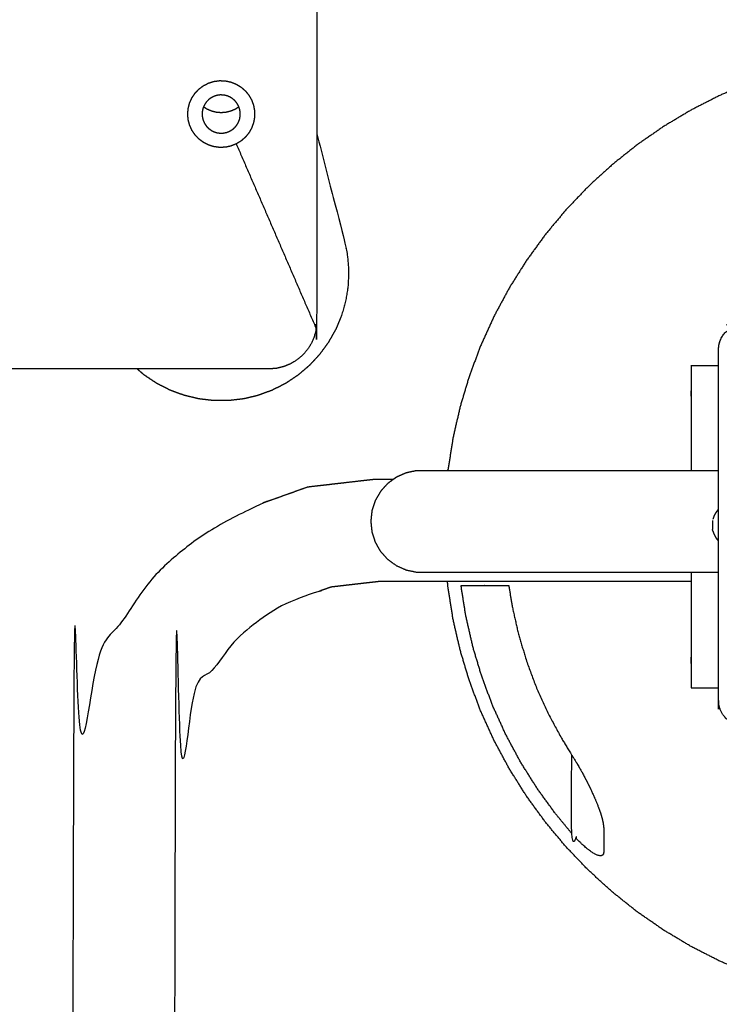
# Model space of a CAD drawing. Units: millimetres. Extents: x 36701 to 72182, y 6744 to 17406.
# Drawn here: x 47497 to 47563, y 9530 to 9622 of the extents above; entities that cross this region are included whole.
import ezdxf

# ---------------------------------------------------------------- set-up
doc = ezdxf.new("R2010")
doc.units = ezdxf.units.MM
doc.header["$MEASUREMENT"] = 0
doc.layers.add('1-建筑轮廓线', color=20, linetype='Continuous', lineweight=20)
doc.styles.add('黒体7', font='arial.ttf')
doc.dimstyles.new('正常1比1尺寸', dxfattribs={"dimtxt": 100, "dimasz": 2.5, "dimexe": 1.25, "dimexo": 0.625, "dimtad": 1, "dimdec": 0, "dimdsep": 46, "dimtxsty": '黒体7', "dimcen": 2.5, "dimclrd": 4, "dimclre": 4, "dimclrt": 3, "dimadec": 0, "dimazin": 0, "dimtfac": 1, "dimtdec": 0, "dimtmove": 0, "dimatfit": 3, "dimfxl": 1, "dimtfillclr": 3, "dimarcsym": 0})

# ---------------------------------------------------------------- blocks, each defined once
blk = doc.blocks.new('*D4')
at = {"layer": '1-建筑轮廓线', "color": 4, "lineweight": -2, "transparency": 16777216}
for p, q in [((46504.541, 9284.107), (46504.541, 10510.248)), ((49279.265, 9284.107), (49279.265, 10510.248)), ((49276.765, 10508.998), (46507.041, 10508.998))]:
    blk.add_line(p, q, dxfattribs=at)
at = {"layer": '1-建筑轮廓线', "color": 4, "transparency": 16777216}
for points in [[(46507.041, 10509.415), (46507.041, 10508.581), (46504.541, 10508.998)], [(49276.765, 10509.415), (49276.765, 10508.581), (49279.265, 10508.998)]]:
    blk.add_solid(points, dxfattribs=at)
at = {"layer": 'Defpoints', "color": 0, "transparency": 16777216}
for p in [(46504.541, 10508.998), (46504.541, 9283.482), (49279.265, 9283.482)]:
    blk.add_point(p, dxfattribs=at)
at = {"layer": '1-建筑轮廓线', "color": 3, "transparency": 16777216, "insert": (47891.903, 10560.68), "char_height": 100, "attachment_point": 5, "style": '黒体7'}
blk.add_mtext('6469', dxfattribs=at)
blk = doc.blocks.new('*D5')
at = {"layer": '1-建筑轮廓线', "color": 4, "lineweight": -2, "transparency": 16777216}
for p, q in [((47891.278, 10357.583), (46276.009, 10357.583)), ((46277.259, 10355.083), (46277.259, 8211.88)), ((47891.278, 8209.38), (46276.009, 8209.38))]:
    blk.add_line(p, q, dxfattribs=at)
at = {"layer": '1-建筑轮廓线', "color": 4, "transparency": 16777216}
for points in [[(46276.843, 10355.083), (46277.676, 10355.083), (46277.259, 10357.583)], [(46276.843, 8211.88), (46277.676, 8211.88), (46277.259, 8209.38)]]:
    blk.add_solid(points, dxfattribs=at)
at = {"layer": 'Defpoints', "color": 0, "transparency": 16777216}
for p in [(47891.903, 10357.583), (46277.259, 8209.38), (47891.903, 8209.38)]:
    blk.add_point(p, dxfattribs=at)
at = {"layer": '1-建筑轮廓线', "color": 3, "transparency": 16777216, "insert": (46225.577, 9283.482), "char_height": 100, "attachment_point": 5, "rotation": 90, "style": '黒体7'}
blk.add_mtext('6299', dxfattribs=at)

msp = doc.modelspace()

# ---------------------------------------------------------------- linework, layer by layer
at = {"color": 0}
for points in [[(47525.329, 9717.325), (47525.329, 9664.468), (47525.329, 9611.611)], [(47517.747, 9610.655), (47521.51, 9601.959), (47525.273, 9593.264)], [(47520.829, 9589.468), (47514.625, 9589.468), (47508.421, 9589.468)], [(47562.571, 9574.35), (47562.571, 9574.349), (47562.571, 9574.348)], [(47562.606, 9574.201), (47562.588, 9574.275), (47562.571, 9574.349)], [(47560.56, 9569.47), (47549.093, 9569.47), (47537.625, 9569.47)]]:
    msp.add_open_spline(points, degree=2, dxfattribs=at)
for points, knots in [([(47626.371, 9583.6), (47626.107, 9584.761), (47625.843, 9585.921), (47625.408, 9587.372), (47624.974, 9588.824), (47624.442, 9590.242), (47623.911, 9591.661), (47623.285, 9593.041), (47622.659, 9594.421), (47621.942, 9595.756), (47621.225, 9597.09), (47620.419, 9598.373), (47619.614, 9599.657), (47618.724, 9600.883), (47617.834, 9602.109), (47616.864, 9603.273), (47615.893, 9604.436), (47614.847, 9605.532), (47613.8, 9606.627), (47612.682, 9607.65), (47611.564, 9608.672), (47610.38, 9609.617), (47609.196, 9610.562), (47607.951, 9611.426), (47606.706, 9612.289), (47605.405, 9613.066), (47604.105, 9613.844), (47602.755, 9614.532), (47601.405, 9615.22), (47600.012, 9615.816), (47598.619, 9616.412), (47597.189, 9616.912), (47595.759, 9617.413), (47594.299, 9617.816), (47592.838, 9618.22), (47591.354, 9618.524), (47589.87, 9618.828), (47588.369, 9619.031), (47586.867, 9619.235), (47585.356, 9619.337), (47583.844, 9619.439), (47582.329, 9619.439), (47580.814, 9619.439), (47579.302, 9619.337), (47577.79, 9619.235), (47576.289, 9619.031), (47574.788, 9618.828), (47573.303, 9618.524), (47571.819, 9618.22), (47570.359, 9617.816), (47568.898, 9617.413), (47567.468, 9616.912), (47566.038, 9616.412), (47564.645, 9615.816), (47563.252, 9615.22), (47561.903, 9614.532), (47560.553, 9613.844), (47559.252, 9613.066), (47557.952, 9612.289), (47556.707, 9611.426), (47555.462, 9610.562), (47554.277, 9609.617), (47553.093, 9608.672), (47551.975, 9607.65), (47550.857, 9606.627), (47549.811, 9605.532), (47548.764, 9604.436), (47547.794, 9603.273), (47546.823, 9602.109), (47545.934, 9600.883), (47545.044, 9599.657), (47544.238, 9598.373), (47543.433, 9597.09), (47542.716, 9595.756), (47541.998, 9594.421), (47541.373, 9593.041), (47540.747, 9591.661), (47540.215, 9590.242), (47539.684, 9588.824), (47539.249, 9587.372), (47538.815, 9585.921), (47538.478, 9584.444), (47538.142, 9582.966), (47537.906, 9581.47), (47537.671, 9579.973), (47537.667, 9579.931), (47537.663, 9579.889)], [4.214633, 4.214633, 4.214633, 5, 5, 6, 6, 7, 7, 8, 8, 9, 9, 10, 10, 11, 11, 12, 12, 13, 13, 14, 14, 15, 15, 16, 16, 17, 17, 18, 18, 19, 19, 20, 20, 21, 21, 22, 22, 23, 23, 24, 24, 25, 25, 26, 26, 27, 27, 28, 28, 29, 29, 30, 30, 31, 31, 32, 32, 33, 33, 34, 34, 35, 35, 36, 36, 37, 37, 38, 38, 39, 39, 40, 40, 41, 41, 42, 42, 43, 43, 44, 44, 45, 45, 46, 46, 46.027961, 46.027961, 46.027961]), ([(47516.195, 9616.615), (47515.93, 9616.581), (47515.665, 9616.547), (47515.41, 9616.469), (47515.154, 9616.391), (47514.916, 9616.27), (47514.677, 9616.15), (47514.462, 9615.991), (47514.248, 9615.832), (47514.063, 9615.64), (47513.878, 9615.447), (47513.728, 9615.225), (47513.579, 9615.004), (47513.469, 9614.761), (47513.359, 9614.517), (47513.291, 9614.259), (47513.224, 9614), (47513.201, 9613.734), (47513.179, 9613.468), (47513.201, 9613.202), (47513.224, 9612.935), (47513.291, 9612.677), (47513.359, 9612.418), (47513.469, 9612.175), (47513.579, 9611.932), (47513.728, 9611.71), (47513.878, 9611.489), (47514.063, 9611.296), (47514.248, 9611.103), (47514.462, 9610.944), (47514.677, 9610.786), (47514.916, 9610.665), (47515.154, 9610.545), (47515.41, 9610.467), (47515.665, 9610.389), (47515.93, 9610.355), (47516.195, 9610.321), (47516.462, 9610.332), (47516.729, 9610.343), (47516.99, 9610.4), (47517.251, 9610.456), (47517.499, 9610.555), (47517.747, 9610.655), (47517.974, 9610.795), (47518.202, 9610.935), (47518.402, 9611.112), (47518.603, 9611.288), (47518.771, 9611.496), (47518.939, 9611.704), (47519.069, 9611.937), (47519.199, 9612.17), (47519.288, 9612.422), (47519.377, 9612.674), (47519.422, 9612.937), (47519.467, 9613.201), (47519.467, 9613.468), (47519.467, 9613.735), (47519.422, 9613.998), (47519.377, 9614.262), (47519.288, 9614.513), (47519.199, 9614.765), (47519.069, 9614.999), (47518.939, 9615.232), (47518.771, 9615.44), (47518.603, 9615.647), (47518.402, 9615.824), (47518.202, 9616), (47517.974, 9616.14), (47517.747, 9616.281), (47517.499, 9616.38), (47517.251, 9616.48), (47516.99, 9616.536), (47516.729, 9616.592), (47516.462, 9616.604), (47516.195, 9616.615)], [-19, -19, -19, -18, -18, -17, -17, -16, -16, -15, -15, -14, -14, -13, -13, -12, -12, -11, -11, -10, -10, -9, -9, -8, -8, -7, -7, -6, -6, -5, -5, -4, -4, -3, -3, -2, -2, -1, -1, 0, 0, 1, 1, 2, 2, 3, 3, 4, 4, 5, 5, 6, 6, 7, 7, 8, 8, 9, 9, 10, 10, 11, 11, 12, 12, 13, 13, 14, 14, 15, 15, 16, 16, 17, 17, 18, 18, 18]), ([(47517.986, 9614.161), (47517.978, 9614.185), (47517.969, 9614.209), (47517.895, 9614.342), (47517.82, 9614.476), (47517.724, 9614.595), (47517.628, 9614.713), (47517.514, 9614.814), (47517.399, 9614.915), (47517.269, 9614.995), (47517.139, 9615.075), (47516.998, 9615.132), (47516.856, 9615.189), (47516.707, 9615.221), (47516.557, 9615.253), (47516.405, 9615.26), (47516.252, 9615.266), (47516.101, 9615.247), (47515.95, 9615.227), (47515.804, 9615.183), (47515.658, 9615.138), (47515.521, 9615.069), (47515.385, 9615.001), (47515.262, 9614.91), (47515.14, 9614.819), (47515.034, 9614.709), (47514.928, 9614.599), (47514.843, 9614.472), (47514.757, 9614.346), (47514.715, 9614.253), (47514.673, 9614.159)], [1.830847, 1.830847, 1.830847, 2, 2, 3, 3, 4, 4, 5, 5, 6, 6, 7, 7, 8, 8, 9, 9, 10, 10, 11, 11, 12, 12, 13, 13, 14, 14, 15, 15, 15.669248, 15.669248, 15.669248]), ([(47514.673, 9614.159), (47514.652, 9614.113), (47514.632, 9614.067), (47514.593, 9613.92), (47514.555, 9613.772), (47514.542, 9613.62), (47514.529, 9613.468), (47514.542, 9613.316), (47514.555, 9613.164)], [15.669248, 15.669248, 15.669248, 16, 16, 17, 17, 18, 18, 19, 19, 19]), ([(47514.555, 9613.164), (47514.593, 9613.016), (47514.632, 9612.868), (47514.695, 9612.729), (47514.757, 9612.59), (47514.843, 9612.463), (47514.928, 9612.337), (47515.034, 9612.227), (47515.14, 9612.117), (47515.262, 9612.026), (47515.385, 9611.935), (47515.521, 9611.866), (47515.658, 9611.798), (47515.804, 9611.753), (47515.95, 9611.708), (47516.101, 9611.689), (47516.252, 9611.669), (47516.405, 9611.676), (47516.557, 9611.682), (47516.707, 9611.715), (47516.856, 9611.747), (47516.998, 9611.804), (47517.139, 9611.861), (47517.269, 9611.941), (47517.399, 9612.021), (47517.514, 9612.121), (47517.628, 9612.222), (47517.724, 9612.341), (47517.82, 9612.46), (47517.895, 9612.593), (47517.969, 9612.726), (47518.02, 9612.87), (47518.071, 9613.014), (47518.097, 9613.165), (47518.122, 9613.315), (47518.122, 9613.468), (47518.122, 9613.62), (47518.097, 9613.771), (47518.071, 9613.921), (47518.028, 9614.041), (47517.986, 9614.161)], [-18, -18, -18, -17, -17, -16, -16, -15, -15, -14, -14, -13, -13, -12, -12, -11, -11, -10, -10, -9, -9, -8, -8, -7, -7, -6, -6, -5, -5, -4, -4, -3, -3, -2, -2, -1, -1, 0, 0, 1, 1, 1.830847, 1.830847, 1.830847]), ([(47514.673, 9614.159), (47514.806, 9614.07), (47514.939, 9613.98), (47515.159, 9613.88), (47515.379, 9613.781), (47515.613, 9613.72), (47515.847, 9613.659), (47516.088, 9613.638), (47516.329, 9613.618), (47516.57, 9613.638), (47516.81, 9613.659), (47517.044, 9613.72), (47517.278, 9613.781), (47517.499, 9613.88), (47517.719, 9613.98), (47517.853, 9614.07), (47517.986, 9614.161)], [-14.663427, -14.663427, -14.663427, -14, -14, -13, -13, -12, -12, -11, -11, -10, -10, -9, -9, -8, -8, -7.332077, -7.332077, -7.332077]), ([(47525.329, 9611.611), (47526.638, 9606.539), (47527.948, 9601.468), (47528.084, 9600.776), (47528.22, 9600.083), (47528.273, 9599.38), (47528.327, 9598.677), (47528.298, 9597.972), (47528.269, 9597.267), (47528.157, 9596.57), (47528.045, 9595.874), (47527.852, 9595.195), (47527.66, 9594.516), (47527.389, 9593.865), (47527.118, 9593.214), (47526.772, 9592.599), (47526.426, 9591.984), (47526.011, 9591.414), (47525.595, 9590.844), (47525.116, 9590.326), (47524.637, 9589.809), (47524.1, 9589.351), (47523.563, 9588.893), (47522.976, 9588.502), (47522.389, 9588.11), (47521.76, 9587.791), (47521.131, 9587.471), (47520.469, 9587.227), (47519.807, 9586.983), (47519.121, 9586.819), (47518.435, 9586.654), (47517.735, 9586.571), (47517.034, 9586.489), (47516.329, 9586.489), (47515.623, 9586.489), (47514.923, 9586.571), (47514.222, 9586.654), (47513.536, 9586.819), (47512.85, 9586.983), (47512.188, 9587.227), (47511.526, 9587.471), (47510.897, 9587.791), (47510.269, 9588.11), (47509.682, 9588.502), (47509.095, 9588.893), (47508.758, 9589.181), (47508.421, 9589.468)], [52.398928, 52.398928, 52.398928, 53, 53, 54, 54, 55, 55, 56, 56, 57, 57, 58, 58, 59, 59, 60, 60, 61, 61, 62, 62, 63, 63, 64, 64, 65, 65, 66, 66, 67, 67, 68, 68, 69, 69, 70, 70, 71, 71, 72, 72, 73, 73, 74, 74, 74.627628, 74.627628, 74.627628]), ([(47525.329, 9611.611), (47525.329, 9602.789), (47525.329, 9593.968), (47525.301, 9593.616), (47525.273, 9593.264), (47525.191, 9592.921), (47525.109, 9592.577), (47524.973, 9592.251), (47524.838, 9591.925), (47524.654, 9591.624), (47524.469, 9591.323), (47524.24, 9591.054), (47524.011, 9590.786), (47523.742, 9590.557), (47523.474, 9590.327), (47523.173, 9590.143), (47522.872, 9589.958), (47522.546, 9589.823), (47522.219, 9589.688), (47521.876, 9589.606), (47521.533, 9589.523), (47521.181, 9589.496), (47520.829, 9589.468)], [56.874872, 56.874872, 56.874872, 57, 57, 58, 58, 59, 59, 60, 60, 61, 61, 62, 62, 63, 63, 64, 64, 65, 65, 66, 66, 67, 67, 67]), ([(47563.129, 9591.268), (47563.144, 9591.455), (47563.158, 9591.643), (47563.202, 9591.826), (47563.246, 9592.009), (47563.318, 9592.183), (47563.39, 9592.357), (47563.489, 9592.518), (47563.587, 9592.678), (47563.709, 9592.822), (47563.832, 9592.965), (47563.975, 9593.087), (47564.118, 9593.209), (47564.279, 9593.308), (47564.439, 9593.406), (47564.613, 9593.478), (47564.787, 9593.55), (47564.97, 9593.594), (47565.153, 9593.638), (47565.341, 9593.653), (47565.529, 9593.668), (47582.029, 9593.668), (47598.529, 9593.668), (47598.717, 9593.653), (47598.904, 9593.638), (47599.087, 9593.594), (47599.27, 9593.55), (47599.444, 9593.478), (47599.618, 9593.406), (47599.779, 9593.308), (47599.939, 9593.209), (47600.083, 9593.087), (47600.226, 9592.965), (47600.348, 9592.822), (47600.47, 9592.678), (47600.569, 9592.518), (47600.667, 9592.357), (47600.739, 9592.183), (47600.811, 9592.009), (47600.855, 9591.826), (47600.899, 9591.643), (47600.914, 9591.455), (47600.929, 9591.268)], [52, 52, 52, 53, 53, 54, 54, 55, 55, 56, 56, 57, 57, 58, 58, 59, 59, 60, 60, 61, 61, 62, 62, 63, 63, 64, 64, 65, 65, 66, 66, 67, 67, 68, 68, 69, 69, 70, 70, 71, 71, 72, 72, 73, 73, 73]), ([(47508.421, 9589.468), (47474.125, 9589.468), (47439.829, 9589.468), (47439.477, 9589.496), (47439.125, 9589.523), (47438.782, 9589.606), (47438.438, 9589.688), (47438.112, 9589.823), (47437.786, 9589.958), (47437.485, 9590.143), (47437.184, 9590.327), (47436.915, 9590.557), (47436.647, 9590.786), (47436.418, 9591.054), (47436.188, 9591.323), (47436.004, 9591.624), (47435.819, 9591.925), (47435.707, 9592.196), (47435.594, 9592.468)], [23.153183, 23.153183, 23.153183, 24, 24, 25, 25, 26, 26, 27, 27, 28, 28, 29, 29, 30, 30, 31, 31, 31.832276, 31.832276, 31.832276]), ([(47598.529, 9555.868), (47582.029, 9555.868), (47565.529, 9555.868), (47565.341, 9555.883), (47565.153, 9555.897), (47564.97, 9555.941), (47564.787, 9555.985), (47564.613, 9556.057), (47564.439, 9556.129), (47564.279, 9556.228), (47564.118, 9556.326), (47563.975, 9556.448), (47563.832, 9556.571), (47563.709, 9556.714), (47563.587, 9556.857), (47563.489, 9557.018), (47563.39, 9557.178), (47563.318, 9557.352), (47563.246, 9557.526), (47563.202, 9557.709), (47563.158, 9557.892), (47563.144, 9558.08), (47563.129, 9558.268), (47563.129, 9574.768), (47563.129, 9591.268)], [229, 229, 229, 230, 230, 231, 231, 232, 232, 233, 233, 234, 234, 235, 235, 236, 236, 237, 237, 238, 238, 239, 239, 240, 240, 241, 241, 241]), ([(47563.129, 9589.759), (47561.844, 9589.759), (47560.56, 9589.759), (47560.56, 9589.74), (47560.56, 9589.722), (47560.56, 9589.667), (47560.56, 9589.612), (47560.56, 9589.522), (47560.56, 9589.432), (47560.56, 9589.309), (47560.56, 9589.186), (47560.56, 9589.033), (47560.56, 9588.88), (47560.56, 9588.701), (47560.56, 9588.522), (47560.56, 9588.321), (47560.56, 9588.12), (47560.56, 9587.903), (47560.56, 9587.686), (47560.56, 9587.457), (47560.56, 9587.228), (47560.56, 9586.993), (47560.56, 9586.759), (47560.56, 9583.324), (47560.56, 9579.889)], [183.143632, 183.143632, 183.143632, 184, 184, 185, 185, 186, 186, 187, 187, 188, 188, 189, 189, 190, 190, 191, 191, 192, 192, 193, 193, 194, 194, 194.282715, 194.282715, 194.282715]), ([(47537.663, 9579.889), (47537.123, 9579.889), (47536.583, 9579.889), (47535.886, 9579.889), (47535.189, 9579.889), (47534.947, 9579.889), (47534.704, 9579.889), (47534.213, 9579.784), (47533.722, 9579.68), (47533.264, 9579.476), (47532.805, 9579.272), (47532.667, 9579.171), (47532.528, 9579.07)], [156.505872, 156.505872, 156.505872, 157, 157, 158, 158, 159, 159, 160, 160, 161, 161, 161.341744, 161.341744, 161.341744]), ([(47563.129, 9579.889), (47558.153, 9579.889), (47553.177, 9579.889), (47551.071, 9579.889), (47548.966, 9579.889), (47547.019, 9579.889), (47545.072, 9579.889), (47543.353, 9579.889), (47541.635, 9579.889), (47540.202, 9579.889), (47538.769, 9579.889), (47538.216, 9579.889), (47537.663, 9579.889)], [151.654439, 151.654439, 151.654439, 152, 152, 153, 153, 154, 154, 155, 155, 156, 156, 156.505872, 156.505872, 156.505872]), ([(47532.528, 9579.07), (47531.651, 9579.07), (47530.775, 9579.07), (47527.614, 9578.706), (47524.454, 9578.341), (47521.416, 9577.254), (47518.379, 9576.167), (47515.702, 9574.464), (47513.025, 9572.761), (47510.793, 9570.529), (47508.561, 9568.297), (47506.858, 9565.62), (47505.154, 9562.943), (47504.068, 9559.905), (47502.981, 9556.867), (47502.616, 9553.707), (47502.251, 9550.546), (47502.251, 9394.27), (47502.251, 9237.994), (47502.616, 9234.834), (47502.981, 9231.673), (47504.068, 9228.635), (47505.154, 9225.598), (47506.858, 9222.92), (47508.561, 9220.243), (47510.793, 9218.011), (47513.025, 9215.779), (47515.702, 9214.076), (47518.379, 9212.373), (47521.416, 9211.287), (47524.454, 9210.2), (47527.614, 9209.835), (47530.775, 9209.47), (47534.2, 9209.47), (47537.625, 9209.47)], [0.946859, 0.946859, 0.946859, 1, 1, 2, 2, 3, 3, 4, 4, 5, 5, 6, 6, 7, 7, 8, 8, 9, 9, 10, 10, 11, 11, 12, 12, 13, 13, 14, 14, 15, 15, 16, 16, 16.207664, 16.207664, 16.207664]), ([(47532.528, 9579.07), (47532.261, 9578.876), (47531.994, 9578.682), (47531.658, 9578.309), (47531.322, 9577.936)], [161.341744, 161.341744, 161.341744, 162, 162, 163, 163, 163]), ([(47531.322, 9577.936), (47531.071, 9577.502), (47530.82, 9577.067), (47530.665, 9576.59), (47530.51, 9576.113), (47530.458, 9575.614), (47530.405, 9575.115), (47530.458, 9574.616), (47530.51, 9574.117), (47530.665, 9573.64), (47530.82, 9573.163), (47531.071, 9572.728), (47531.322, 9572.294), (47531.658, 9571.921), (47531.994, 9571.548), (47532.4, 9571.253), (47532.805, 9570.958), (47533.264, 9570.754), (47533.722, 9570.55), (47534.213, 9570.446), (47534.704, 9570.341), (47534.947, 9570.341), (47535.189, 9570.341), (47535.886, 9570.341), (47536.583, 9570.341), (47537.676, 9570.341), (47538.769, 9570.341), (47540.202, 9570.341), (47541.635, 9570.341), (47543.353, 9570.341), (47545.072, 9570.341), (47547.019, 9570.341), (47548.966, 9570.341), (47551.071, 9570.341), (47553.177, 9570.341), (47558.153, 9570.341), (47563.129, 9570.341)], [27.000016, 27.000016, 27.000016, 28, 28, 29, 29, 30, 30, 31, 31, 32, 32, 33, 33, 34, 34, 35, 35, 36, 36, 37, 37, 38, 38, 39, 39, 40, 40, 41, 41, 42, 42, 43, 43, 44, 44, 44.345557, 44.345557, 44.345557]), ([(47537.625, 9569.47), (47534.476, 9569.47), (47531.328, 9569.47), (47528.989, 9569.201), (47526.65, 9568.931), (47524.638, 9568.211), (47522.625, 9567.49), (47520.846, 9566.359), (47519.067, 9565.227), (47517.58, 9563.741), (47516.094, 9562.255), (47514.963, 9560.476), (47513.831, 9558.697), (47513.111, 9556.684), (47512.391, 9554.672), (47512.121, 9552.333), (47511.851, 9549.994), (47511.851, 9394.27), (47511.851, 9238.546), (47512.121, 9236.208), (47512.391, 9233.869), (47513.111, 9231.856), (47513.831, 9229.844), (47514.963, 9228.065), (47516.094, 9226.286), (47517.58, 9224.8), (47519.067, 9223.314), (47520.846, 9222.182), (47522.625, 9221.05), (47524.638, 9220.33), (47526.65, 9219.61), (47528.989, 9219.34), (47531.328, 9219.07), (47534.459, 9219.07), (47537.59, 9219.07)], [-0.194163, -0.194163, -0.194163, 0, 0, 1, 1, 2, 2, 3, 3, 4, 4, 5, 5, 6, 6, 7, 7, 8, 8, 9, 9, 10, 10, 11, 11, 12, 12, 13, 13, 14, 14, 15, 15, 15.193078, 15.193078, 15.193078]), ([(47563.129, 9576.251), (47563.078, 9576.194), (47563.027, 9576.138), (47562.98, 9576.078), (47562.934, 9576.018), (47562.891, 9575.954), (47562.849, 9575.891), (47562.811, 9575.825), (47562.773, 9575.759), (47562.74, 9575.691), (47562.707, 9575.622), (47562.679, 9575.551), (47562.651, 9575.481), (47562.629, 9575.408), (47562.606, 9575.336), (47562.606, 9575.335), (47562.606, 9575.335)], [88, 88, 88, 89, 89, 90, 90, 91, 91, 92, 92, 93, 93, 94, 94, 95, 95, 95.005971, 95.005971, 95.005971]), ([(47562.571, 9575.187), (47562.571, 9575.186), (47562.571, 9575.186), (47562.571, 9575.184), (47562.571, 9575.183), (47562.571, 9575.179), (47562.571, 9575.175), (47562.571, 9575.169), (47562.571, 9575.163), (47562.571, 9575.157), (47562.571, 9575.151), (47562.571, 9575.149), (47562.571, 9575.148), (47562.571, 9575.139), (47562.571, 9575.13), (47562.571, 9575.123), (47562.571, 9575.116), (47562.571, 9575.112), (47562.571, 9575.108), (47562.571, 9575.096), (47562.571, 9575.083), (47562.571, 9575.077), (47562.571, 9575.071), (47562.571, 9575.064), (47562.571, 9575.056), (47562.571, 9575.041), (47562.571, 9575.026), (47562.571, 9575.022), (47562.571, 9575.018), (47562.571, 9575.006), (47562.571, 9574.994), (47562.571, 9574.977), (47562.571, 9574.96), (47562.571, 9574.959), (47562.571, 9574.958), (47562.571, 9574.941), (47562.571, 9574.924), (47562.571, 9574.908), (47562.571, 9574.891), (47562.571, 9574.889), (47562.571, 9574.887), (47562.571, 9574.868), (47562.571, 9574.849), (47562.571, 9574.835), (47562.571, 9574.822), (47562.571, 9574.816), (47562.571, 9574.81), (47562.571, 9574.79), (47562.571, 9574.77), (47562.571, 9574.761), (47562.571, 9574.751), (47562.571, 9574.741), (47562.571, 9574.731), (47562.571, 9574.712), (47562.571, 9574.692), (47562.571, 9574.686), (47562.571, 9574.68), (47562.571, 9574.667), (47562.571, 9574.654), (47562.571, 9574.635), (47562.571, 9574.616), (47562.571, 9574.614), (47562.571, 9574.612), (47562.571, 9574.596), (47562.571, 9574.58), (47562.571, 9574.564), (47562.571, 9574.548), (47562.571, 9574.547), (47562.571, 9574.546), (47562.571, 9574.53), (47562.571, 9574.514), (47562.571, 9574.502), (47562.571, 9574.491), (47562.571, 9574.487), (47562.571, 9574.483), (47562.571, 9574.47), (47562.571, 9574.456), (47562.571, 9574.449), (47562.571, 9574.442), (47562.571, 9574.436), (47562.571, 9574.431), (47562.571, 9574.42), (47562.571, 9574.409), (47562.571, 9574.405), (47562.571, 9574.402), (47562.571, 9574.396), (47562.571, 9574.39), (47562.571, 9574.382), (47562.571, 9574.374), (47562.571, 9574.373), (47562.571, 9574.372), (47562.571, 9574.367), (47562.571, 9574.362), (47562.571, 9574.358), (47562.571, 9574.354), (47562.571, 9574.351), (47562.571, 9574.349)], [0, 0, 0, 1, 1, 2, 2, 3, 3, 4, 4, 5, 5, 6, 6, 7, 7, 8, 8, 9, 9, 10, 10, 11, 11, 12, 12, 13, 13, 14, 14, 15, 15, 16, 16, 17, 17, 18, 18, 19, 19, 20, 20, 21, 21, 22, 22, 23, 23, 24, 24, 25, 25, 26, 26, 27, 27, 28, 28, 29, 29, 30, 30, 31, 31, 32, 32, 33, 33, 34, 34, 35, 35, 36, 36, 37, 37, 38, 38, 39, 39, 40, 40, 41, 41, 42, 42, 43, 43, 44, 44, 45, 45, 46, 46, 47, 47, 48, 48, 48]), ([(47562.606, 9574.201), (47562.606, 9574.201), (47562.606, 9574.2), (47562.629, 9574.127), (47562.651, 9574.055), (47562.679, 9573.984), (47562.707, 9573.913), (47562.74, 9573.845), (47562.773, 9573.776), (47562.811, 9573.71), (47562.849, 9573.644), (47562.891, 9573.581), (47562.934, 9573.518)], [3.565087, 3.565087, 3.565087, 4, 4, 5, 5, 6, 6, 7, 7, 8, 8, 9, 9, 9]), ([(47563.129, 9573.284), (47563.078, 9573.341), (47563.027, 9573.398), (47562.98, 9573.458), (47562.934, 9573.518)], [0, 0, 0, 1, 1, 2, 2, 2]), ([(47560.56, 9570.341), (47560.56, 9566.4), (47560.56, 9562.459), (47560.56, 9562.224), (47560.56, 9561.989), (47560.56, 9561.76), (47560.56, 9561.531), (47560.56, 9561.314), (47560.56, 9561.097), (47560.56, 9560.896), (47560.56, 9560.695), (47560.56, 9560.516), (47560.56, 9560.337), (47560.56, 9560.184), (47560.56, 9560.032), (47560.56, 9559.909), (47560.56, 9559.785), (47560.56, 9559.695), (47560.56, 9559.605), (47560.56, 9559.55), (47560.56, 9559.496), (47560.56, 9559.477), (47560.56, 9559.459), (47561.844, 9559.459), (47563.129, 9559.459)], [194.675611, 194.675611, 194.675611, 195, 195, 196, 196, 197, 197, 198, 198, 199, 199, 200, 200, 201, 201, 202, 202, 203, 203, 204, 204, 205, 205, 205.856377, 205.856377, 205.856377]), ([(47576.537, 9529.871), (47575.662, 9529.989), (47574.788, 9530.108), (47573.303, 9530.412), (47571.819, 9530.716), (47570.359, 9531.119), (47568.898, 9531.523), (47567.468, 9532.023), (47566.038, 9532.524), (47564.645, 9533.12), (47563.252, 9533.716), (47561.903, 9534.404), (47560.553, 9535.092), (47559.252, 9535.869), (47557.952, 9536.647), (47556.707, 9537.51), (47555.462, 9538.373), (47554.277, 9539.318), (47553.093, 9540.263), (47551.975, 9541.286), (47550.857, 9542.309), (47549.811, 9543.404), (47548.764, 9544.5), (47547.794, 9545.663), (47546.823, 9546.827), (47545.934, 9548.053), (47545.044, 9549.279), (47544.238, 9550.562), (47543.433, 9551.846), (47542.716, 9553.18), (47541.998, 9554.515), (47541.373, 9555.895), (47540.747, 9557.274), (47540.215, 9558.693), (47539.684, 9560.112), (47539.249, 9561.563), (47538.815, 9563.015), (47538.478, 9564.492), (47538.142, 9565.97), (47537.906, 9567.466), (47537.671, 9568.963), (47537.648, 9569.216), (47537.625, 9569.47)], [71.417468, 71.417468, 71.417468, 72, 72, 73, 73, 74, 74, 75, 75, 76, 76, 77, 77, 78, 78, 79, 79, 80, 80, 81, 81, 82, 82, 83, 83, 84, 84, 85, 85, 86, 86, 87, 87, 88, 88, 89, 89, 90, 90, 91, 91, 91.168177, 91.168177, 91.168177]), ([(47538.902, 9569.068), (47539.129, 9569.068), (47539.357, 9569.068), (47539.445, 9569.068), (47539.532, 9569.068), (47539.705, 9569.068), (47539.877, 9569.068), (47540.07, 9569.068), (47540.264, 9569.068), (47540.363, 9569.068), (47540.462, 9569.068), (47540.775, 9569.068), (47541.089, 9569.068), (47541.089, 9569.068), (47541.089, 9569.068)], [11, 11, 11, 12, 12, 13, 13, 14, 14, 15, 15, 16, 16, 17, 17, 17.000008, 17.000008, 17.000008]), ([(47549.329, 9545.727), (47548.563, 9546.656), (47547.798, 9547.585), (47546.932, 9548.778), (47546.067, 9549.97), (47545.284, 9551.218), (47544.5, 9552.467), (47543.803, 9553.764), (47543.105, 9555.062), (47542.497, 9556.404), (47541.888, 9557.746), (47541.371, 9559.126), (47540.854, 9560.506), (47540.432, 9561.918), (47540.009, 9563.329), (47539.682, 9564.766), (47539.355, 9566.203), (47539.129, 9567.635), (47538.902, 9569.068)], [0, 0, 0, 1, 1, 2, 2, 3, 3, 4, 4, 5, 5, 6, 6, 7, 7, 8, 8, 9, 9, 9]), ([(47541.089, 9569.068), (47541.1, 9569.068), (47541.111, 9569.068), (47541.469, 9569.068), (47541.827, 9569.068), (47541.924, 9569.068), (47542.021, 9569.068), (47542.357, 9569.068), (47542.693, 9569.068), (47542.87, 9569.068), (47543.046, 9569.068), (47543.218, 9569.068), (47543.391, 9569.068), (47543.392, 9569.068), (47543.392, 9569.068)], [57.00688, 57.00688, 57.00688, 58, 58, 59, 59, 60, 60, 61, 61, 62, 62, 63, 63, 63.970897, 63.970897, 63.970897]), ([(47543.393, 9569.068), (47543.56, 9568.056), (47543.727, 9567.044), (47544.021, 9565.753), (47544.315, 9564.462), (47544.694, 9563.195), (47545.074, 9561.927), (47545.538, 9560.687), (47546.003, 9559.448), (47546.549, 9558.242), (47547.096, 9557.037), (47547.723, 9555.871), (47548.349, 9554.705), (47548.839, 9553.907), (47549.329, 9553.109), (47549.345, 9553.084), (47549.36, 9553.058), (47549.548, 9552.754), (47549.736, 9552.449), (47549.767, 9552.4), (47549.798, 9552.35), (47549.817, 9552.319), (47549.836, 9552.288), (47550.045, 9551.92), (47550.255, 9551.552), (47550.288, 9551.492), (47550.322, 9551.433), (47550.505, 9551.085), (47550.688, 9550.737), (47550.732, 9550.654), (47550.776, 9550.571), (47550.86, 9550.4), (47550.943, 9550.228), (47550.978, 9550.158), (47551.013, 9550.087), (47551.052, 9550.007), (47551.091, 9549.927), (47551.105, 9549.9), (47551.118, 9549.872), (47551.284, 9549.508), (47551.45, 9549.143), (47551.451, 9549.14), (47551.453, 9549.137), (47551.598, 9548.787), (47551.744, 9548.436), (47551.749, 9548.421), (47551.755, 9548.406), (47551.871, 9548.089), (47551.987, 9547.771), (47551.994, 9547.749), (47552.001, 9547.727), (47552.018, 9547.676), (47552.035, 9547.625), (47552.059, 9547.543), (47552.083, 9547.462), (47552.125, 9547.321), (47552.166, 9547.18), (47552.172, 9547.16), (47552.178, 9547.14), (47552.179, 9547.132), (47552.181, 9547.125), (47552.229, 9546.912), (47552.276, 9546.7), (47552.282, 9546.656), (47552.287, 9546.611), (47552.306, 9546.46), (47552.325, 9546.308), (47552.327, 9546.244), (47552.329, 9546.179)], [-9, -9, -9, -8, -8, -7, -7, -6, -6, -5, -5, -4, -4, -3, -3, -2, -2, -1, -1, 0, 0, 1, 1, 2, 2, 3, 3, 4, 4, 5, 5, 6, 6, 7, 7, 8, 8, 9, 9, 10, 10, 11, 11, 12, 12, 13, 13, 14, 14, 15, 15, 16, 16, 17, 17, 18, 18, 19, 19, 20, 20, 21, 21, 22, 22, 23, 23, 24, 24, 25, 25, 25]), ([(47552.329, 9544.013), (47552.326, 9543.966), (47552.323, 9543.918), (47552.309, 9543.861), (47552.295, 9543.803), (47552.293, 9543.8), (47552.291, 9543.796), (47552.266, 9543.76), (47552.242, 9543.724), (47552.234, 9543.711), (47552.226, 9543.699), (47552.214, 9543.691), (47552.202, 9543.683), (47552.19, 9543.677), (47552.179, 9543.671), (47552.157, 9543.661), (47552.135, 9543.651), (47552.124, 9543.646), (47552.114, 9543.64), (47552.057, 9543.637), (47552, 9543.633), (47551.993, 9543.632), (47551.985, 9543.632), (47551.975, 9543.633), (47551.964, 9543.634), (47551.886, 9543.651), (47551.807, 9543.668), (47551.78, 9543.679), (47551.753, 9543.689), (47551.687, 9543.715), (47551.621, 9543.741), (47551.605, 9543.748), (47551.59, 9543.756), (47551.518, 9543.795), (47551.447, 9543.834), (47551.4, 9543.86), (47551.354, 9543.885), (47551.223, 9543.973), (47551.092, 9544.06), (47551.087, 9544.063), (47551.082, 9544.066), (47550.917, 9544.193), (47550.752, 9544.32), (47550.72, 9544.347), (47550.689, 9544.374), (47550.531, 9544.511), (47550.374, 9544.648), (47550.315, 9544.703), (47550.255, 9544.759), (47550.226, 9544.786), (47550.197, 9544.813), (47549.998, 9545.014), (47549.798, 9545.214), (47549.78, 9545.232), (47549.762, 9545.25), (47549.727, 9545.289), (47549.692, 9545.328), (47549.513, 9545.525), (47549.334, 9545.721), (47549.331, 9545.724), (47549.329, 9545.727), (47549.329, 9549.418), (47549.329, 9553.109)], [0, 0, 0, 1, 1, 2, 2, 3, 3, 4, 4, 5, 5, 6, 6, 7, 7, 8, 8, 9, 9, 10, 10, 11, 11, 12, 12, 13, 13, 14, 14, 15, 15, 16, 16, 17, 17, 18, 18, 19, 19, 20, 20, 21, 21, 22, 22, 23, 23, 24, 24, 25, 25, 26, 26, 27, 27, 28, 28, 29, 29, 30, 30, 30.316282, 30.316282, 30.316282]), ([(47552.329, 9546.179), (47552.329, 9545.921), (47552.329, 9545.663), (47552.329, 9545.589), (47552.329, 9545.516), (47552.329, 9545.123), (47552.329, 9544.731), (47552.329, 9544.61), (47552.329, 9544.489), (47552.329, 9544.251), (47552.329, 9544.013)], [76.000074, 76.000074, 76.000074, 77, 77, 78, 78, 79, 79, 80, 80, 81, 81, 81])]:
    msp.add_open_spline(points, degree=2, knots=knots, dxfattribs=at)

# ---------------------------------------------------------------- dimensions: what is measured, and where the dimension line sits
at = {"layer": '1-建筑轮廓线'}
dim = msp.add_linear_dim(base=(46504.541, 10508.998), p1=(49279.265, 9283.482), p2=(46504.541, 9283.482), text='6469', dimstyle='正常1比1尺寸', dxfattribs=at)
dim.commit()
dim.dimension.update_dxf_attribs({"geometry": '*D4', "text_midpoint": (47891.903, 10560.68)})
dim = msp.add_linear_dim(base=(46277.259, 8209.38), p1=(47891.903, 10357.583), p2=(47891.903, 8209.38), angle=90, text='6299', dimstyle='正常1比1尺寸', dxfattribs=at)
dim.commit()
dim.dimension.update_dxf_attribs({"geometry": '*D5', "text_midpoint": (46225.577, 9283.482)})

doc.saveas('drawing.dxf')
